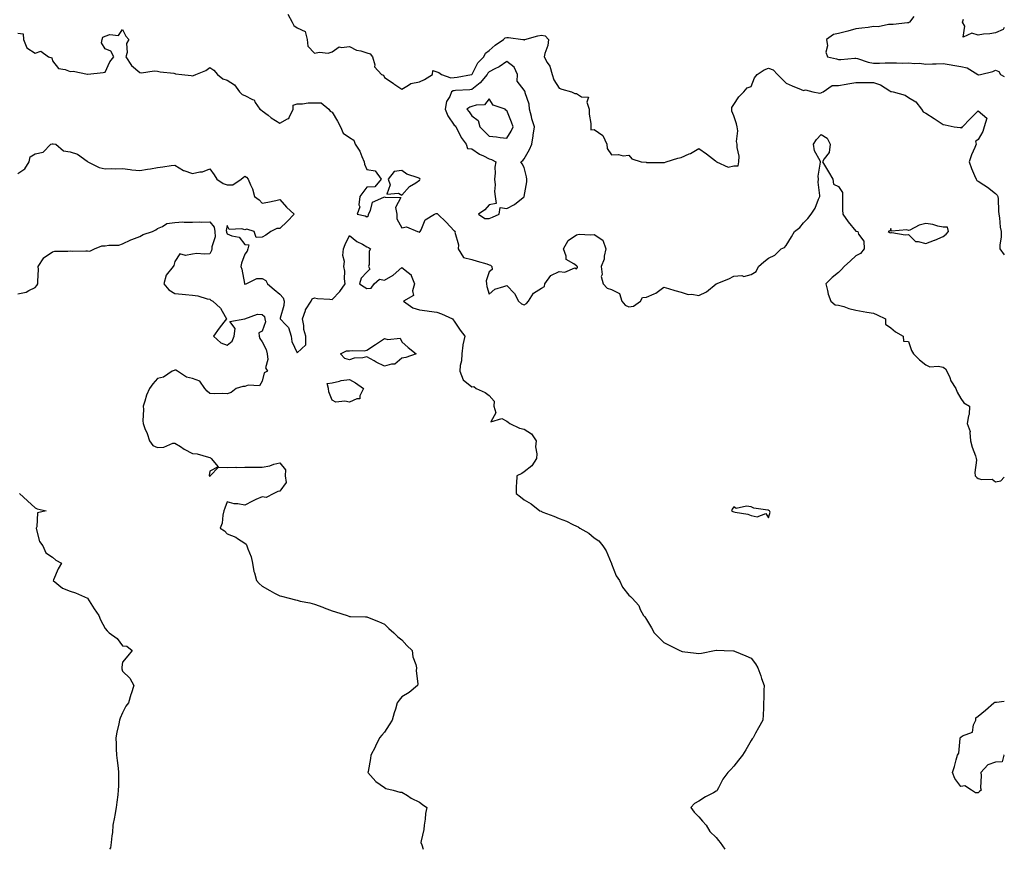
# Model space of a CAD drawing. Units: inches. Extents: x 866878 to 868163, y 7345418 to 7348058.
# Drawn here: x 867599 to 868163, y 7345418 to 7345893 of the extents above; entities that cross this region are included whole.
import ezdxf

# ---------------------------------------------------------------- set-up
doc = ezdxf.new("R2010")
doc.units = ezdxf.units.IN
doc.header["$MEASUREMENT"] = 0
doc.layers.add('Contour_86557345', color=7, linetype='Continuous', true_color=0xea91ca)

msp = doc.modelspace()

# ---------------------------------------------------------------- linework, layer by layer
at = {"layer": 'Contour_86557345'}
for points in [[(867752.64, 7345896.51, 3376), (867755.17, 7345891.92, 3376), (867756.09, 7345889.96, 3376), (867758.05, 7345888.58, 3376), (867762.7, 7345886.57, 3376), (867763.71, 7345881.92, 3376), (867764.22, 7345878.1, 3376), (867768.05, 7345874.14, 3376), (867770.76, 7345874.63, 3376), (867775.91, 7345874.06, 3376), (867778.05, 7345874.87, 3376), (867782.17, 7345877.8, 3376), (867783.42, 7345877.3, 3376), (867788.05, 7345877.99, 3376), (867792, 7345875.87, 3376), (867794.54, 7345875.43, 3376), (867798.05, 7345874.27, 3376), (867799.81, 7345873.68, 3376), (867801.23, 7345871.92, 3376), (867802.52, 7345867.45, 3376), (867802.44, 7345866.31, 3376), (867806.31, 7345861.92, 3376), (867807.55, 7345861.42, 3376), (867808.05, 7345860.19, 3376), (867812.96, 7345856.83, 3376), (867813.47, 7345856.5, 3376), (867818.05, 7345853.5, 3376), (867821.81, 7345855.67, 3376), (867823.2, 7345856.77, 3376), (867828.05, 7345857.71, 3376), (867830.96, 7345859.01, 3376), (867835.51, 7345861.92, 3376), (867835.78, 7345864.19, 3376), (867838.05, 7345863.32, 3376), (867839.11, 7345862.98, 3376), (867840.8, 7345861.92, 3376), (867846.15, 7345860.03, 3376), (867848.05, 7345860.19, 3376), (867849.61, 7345860.36, 3376), (867857.97, 7345861.84, 3376), (867858.05, 7345861.85, 3376), (867858.09, 7345861.88, 3376), (867858.12, 7345861.92, 3376), (867858.24, 7345862.11, 3376), (867861.5, 7345868.47, 3376), (867865, 7345871.92, 3376), (867865.96, 7345874.01, 3376), (867868.05, 7345875.56, 3376), (867871.37, 7345878.6, 3376), (867876.25, 7345881.92, 3376), (867877.18, 7345882.79, 3376), (867878.05, 7345883.1, 3376), (867879.12, 7345882.99, 3376), (867887.24, 7345881.92, 3376), (867887.96, 7345881.83, 3376), (867888.05, 7345881.8, 3376), (867888.21, 7345881.75, 3376), (867888.39, 7345881.92, 3376), (867895.88, 7345884.09, 3376), (867898.05, 7345884.45, 3376), (867900.17, 7345884.04, 3376), (867902.01, 7345881.92, 3376), (867901.55, 7345878.42, 3376), (867899.95, 7345873.82, 3376), (867899.58, 7345871.92, 3376), (867901.26, 7345868.71, 3376), (867902.69, 7345866.55, 3376), (867904.01, 7345861.92, 3376), (867904.99, 7345858.86, 3376), (867908.05, 7345854.07, 3376), (867909.67, 7345853.54, 3376), (867915.17, 7345851.92, 3376), (867917.06, 7345850.93, 3376), (867918.05, 7345850.91, 3376), (867920.84, 7345849.13, 3376), (867924.96, 7345848.83, 3376), (867923.99, 7345845.98, 3376), (867925.27, 7345841.92, 3376), (867925.29, 7345839.16, 3376), (867926.18, 7345833.79, 3376), (867926.21, 7345831.92, 3376), (867926.29, 7345830.16, 3376), (867928.05, 7345830.37, 3376), (867933.01, 7345826.88, 3376), (867935.45, 7345821.92, 3376), (867935.55, 7345819.42, 3376), (867938.05, 7345815.75, 3376), (867942.12, 7345815.99, 3376), (867944.74, 7345815.23, 3376), (867948.05, 7345815.68, 3376), (867949.62, 7345813.49, 3376), (867955.08, 7345811.92, 3376), (867957.85, 7345811.71, 3376), (867958.05, 7345811.39, 3376), (867958.61, 7345811.36, 3376), (867967.65, 7345811.52, 3376), (867968.05, 7345811.5, 3376), (867968.43, 7345811.53, 3376), (867969.35, 7345811.92, 3376), (867975.96, 7345814.01, 3376), (867978.05, 7345814.36, 3376), (867982.51, 7345816.38, 3376), (867983.29, 7345816.68, 3376), (867988.05, 7345819.49, 3376), (867992.52, 7345816.39, 3376), (867997.57, 7345812.4, 3376), (867998.05, 7345812.03, 3376), (867998.18, 7345812.05, 3376), (867998.28, 7345811.92, 3376), (868004.94, 7345808.81, 3376), (868008.05, 7345809.45, 3376), (868010.52, 7345809.45, 3376), (868011.02, 7345811.92, 3376), (868011.11, 7345814.99, 3376), (868009.94, 7345820.03, 3376), (868010.03, 7345821.92, 3376), (868009.7, 7345823.57, 3376), (868010.34, 7345829.63, 3376), (868010.06, 7345831.92, 3376), (868009.71, 7345833.58, 3376), (868008.05, 7345838.24, 3376), (868006.97, 7345840.84, 3376), (868006.9, 7345841.92, 3376), (868007.01, 7345842.96, 3376), (868008.05, 7345844.68, 3376), (868010.89, 7345849.08, 3376), (868013.9, 7345851.92, 3376), (868015.76, 7345854.21, 3376), (868018.05, 7345855.01, 3376), (868019.95, 7345860.02, 3376), (868021.52, 7345861.92, 3376), (868025.53, 7345864.44, 3376), (868028.05, 7345865.45, 3376), (868030.65, 7345864.52, 3376), (868033.19, 7345861.92, 3376), (868035.54, 7345859.41, 3376), (868038.05, 7345856.86, 3376), (868041.54, 7345855.41, 3376), (868046.63, 7345853.34, 3376), (868048.05, 7345852.76, 3376), (868049.17, 7345853.04, 3376), (868053.29, 7345851.92, 3376), (868057.36, 7345851.23, 3376), (868058.05, 7345851.36, 3376), (868058.4, 7345851.57, 3376), (868059.32, 7345851.92, 3376), (868064.37, 7345855.6, 3376), (868068.05, 7345855.47, 3376), (868072.44, 7345856.31, 3376), (868073.37, 7345856.6, 3376), (868078.05, 7345857.27, 3376), (868082.64, 7345857.33, 3376), (868083.45, 7345857.32, 3376), (868088.05, 7345857.37, 3376), (868092.1, 7345855.97, 3376), (868097.48, 7345852.49, 3376), (868098.05, 7345852.18, 3376), (868098.31, 7345852.18, 3376), (868099.44, 7345851.92, 3376), (868106.19, 7345850.06, 3376), (868108.05, 7345848.67, 3376), (868112.3, 7345846.17, 3376), (868115.64, 7345841.92, 3376), (868116.6, 7345840.47, 3376), (868118.05, 7345839.75, 3376), (868122.88, 7345836.74, 3376), (868124.07, 7345835.9, 3376), (868128.05, 7345833.15, 3376), (868129.19, 7345833.06, 3376), (868134.27, 7345831.92, 3376), (868137.72, 7345831.59, 3376), (868138.05, 7345831.57, 3376), (868138.6, 7345831.37, 3376), (868139.04, 7345831.92, 3376), (868143.53, 7345836.44, 3376), (868148.05, 7345841.08, 3376), (868153.03, 7345836.9, 3376), (868151.48, 7345831.92, 3376), (868150.69, 7345829.28, 3376), (868148.05, 7345824.68, 3376), (868146.55, 7345823.42, 3376), (868146.93, 7345821.92, 3376), (868146.17, 7345820.05, 3376), (868144.14, 7345815.83, 3376), (868142.93, 7345811.92, 3376), (868144.17, 7345808.04, 3376), (868145.99, 7345803.98, 3376), (868146.79, 7345801.92, 3376), (868147.31, 7345801.18, 3376), (868148.05, 7345800.83, 3376), (868151.24, 7345798.73, 3376), (868153.46, 7345797.34, 3376), (868158.05, 7345793.72, 3376), (868158.88, 7345792.75, 3376), (868159.24, 7345791.92, 3376), (868159.39, 7345790.58, 3376), (868159.66, 7345783.53, 3376), (868159.87, 7345781.92, 3376), (868160.3, 7345779.67, 3376), (868160.61, 7345774.48, 3376), (868161.28, 7345771.92, 3376), (868161.25, 7345768.72, 3376), (868160.44, 7345764.31, 3376), (868160.4, 7345761.92, 3376), (868163, 7345758.58, 3376)], [(868111.2, 7345895.07, 3375), (868108.75, 7345891.92, 3375), (868108.31, 7345891.66, 3375), (868108.05, 7345891.54, 3375), (868107.64, 7345891.51, 3375), (868099.45, 7345890.52, 3375), (868098.05, 7345890.45, 3375), (868096.63, 7345890.5, 3375), (868090.74, 7345889.23, 3375), (868088.05, 7345889.3, 3375), (868085.01, 7345888.87, 3375), (868081.5, 7345888.47, 3375), (868078.05, 7345887.97, 3375), (868073.31, 7345886.66, 3375), (868072.63, 7345886.5, 3375), (868068.05, 7345885.3, 3375), (868065.19, 7345884.78, 3375), (868061.24, 7345881.92, 3375), (868061.72, 7345878.25, 3375), (868060.83, 7345874.7, 3375), (868061.78, 7345871.92, 3375), (868066.89, 7345870.76, 3375), (868068.05, 7345870.44, 3375), (868069.45, 7345870.51, 3375), (868077.32, 7345871.19, 3375), (868078.05, 7345871.23, 3375), (868078.93, 7345871.04, 3375), (868085.02, 7345868.89, 3375), (868088.05, 7345868.42, 3375), (868091.62, 7345868.35, 3375), (868094.74, 7345868.61, 3375), (868098.05, 7345868.53, 3375), (868101.33, 7345868.63, 3375), (868104.56, 7345868.43, 3375), (868108.05, 7345868.52, 3375), (868111.85, 7345868.12, 3375), (868114.39, 7345868.26, 3375), (868118.05, 7345867.73, 3375), (868121.97, 7345868, 3375), (868124.06, 7345867.93, 3375), (868128.05, 7345868.16, 3375), (868132.59, 7345867.38, 3375), (868133.43, 7345867.3, 3375), (868138.05, 7345866.35, 3375), (868141.8, 7345865.67, 3375), (868147.76, 7345861.92, 3375), (868147.94, 7345861.81, 3375), (868148.05, 7345861.76, 3375), (868148.22, 7345861.75, 3375), (868149.45, 7345861.92, 3375), (868156.39, 7345863.58, 3375), (868158.05, 7345864.28, 3375), (868159.77, 7345863.64, 3375), (868160.85, 7345861.92, 3375), (868163, 7345860.8, 3375)], [(868163, 7345888.82, 3375), (868162.31, 7345887.66, 3375), (868158.05, 7345885.78, 3375), (868154.72, 7345885.25, 3375), (868151.02, 7345884.89, 3375), (868148.05, 7345884.47, 3375), (868144.4, 7345885.57, 3375), (868139.37, 7345883.24, 3375), (868140.35, 7345889.63, 3375), (868139.02, 7345891.92, 3375), (868139.7, 7345893.57, 3375)], [(867598.05, 7345885.47, 3377), (867601.23, 7345885.1, 3377), (867601.33, 7345881.92, 3377), (867603.3, 7345877.17, 3377), (867608.05, 7345874.16, 3377), (867611.32, 7345875.19, 3377), (867615.71, 7345871.92, 3377), (867617.49, 7345871.36, 3377), (867618.05, 7345869.7, 3377), (867621.46, 7345865.33, 3377), (867625.19, 7345864.78, 3377), (867628.05, 7345863.55, 3377), (867629.87, 7345863.74, 3377), (867637.93, 7345862.04, 3377), (867638.05, 7345862.07, 3377), (867638.23, 7345862.1, 3377), (867647.06, 7345862.91, 3377), (867648.05, 7345863.15, 3377), (867650.83, 7345869.14, 3377), (867653.1, 7345871.92, 3377), (867651.4, 7345875.26, 3377), (867648.05, 7345876.52, 3377), (867646.05, 7345879.92, 3377), (867646.35, 7345881.92, 3377), (867646.75, 7345883.22, 3377), (867648.05, 7345883.8, 3377), (867650.84, 7345884.71, 3377), (867655.74, 7345884.23, 3377), (867658.05, 7345887.61, 3377), (867659.98, 7345883.85, 3377), (867661.75, 7345881.92, 3377), (867660.36, 7345879.61, 3377), (867660.62, 7345874.49, 3377), (867659.97, 7345871.92, 3377), (867663.16, 7345867.03, 3377), (867668.05, 7345862.93, 3377), (867668.97, 7345862.84, 3377), (867676.09, 7345863.87, 3377), (867678.05, 7345863.76, 3377), (867679.52, 7345863.39, 3377), (867687.42, 7345862.55, 3377), (867688.05, 7345862.42, 3377), (867688.43, 7345862.31, 3377), (867691.94, 7345861.92, 3377), (867697.36, 7345861.23, 3377), (867698.05, 7345861.17, 3377), (867698.68, 7345861.3, 3377), (867699.95, 7345861.92, 3377), (867705.83, 7345864.14, 3377), (867708.05, 7345865.88, 3377), (867710.4, 7345864.27, 3377), (867712.41, 7345861.92, 3377), (867715.55, 7345859.42, 3377), (867718.05, 7345858.62, 3377), (867722.16, 7345856.03, 3377), (867725.02, 7345851.92, 3377), (867726.59, 7345850.46, 3377), (867728.05, 7345849.86, 3377), (867732.43, 7345847.55, 3377), (867733.43, 7345847.3, 3377), (867734.05, 7345845.91, 3377), (867736.77, 7345841.92, 3377), (867737.58, 7345841.45, 3377), (867738.05, 7345841.13, 3377), (867741.45, 7345838.52, 3377), (867743.24, 7345837.11, 3377), (867748.05, 7345833.95, 3377), (867752.62, 7345836.49, 3377), (867753.36, 7345836.61, 3377), (867753.43, 7345837.3, 3377), (867755.79, 7345841.92, 3377), (867755.76, 7345844.21, 3377), (867758.05, 7345845.01, 3377), (867761.11, 7345844.98, 3377), (867764.41, 7345845.56, 3377), (867768.05, 7345845.54, 3377), (867771.75, 7345845.62, 3377), (867776.14, 7345841.92, 3377), (867777, 7345840.87, 3377), (867778.05, 7345840.28, 3377), (867781.19, 7345835.06, 3377), (867782.81, 7345831.92, 3377), (867784.38, 7345828.25, 3377), (867788.05, 7345825.85, 3377), (867790.46, 7345824.33, 3377), (867791.36, 7345821.92, 3377), (867793.99, 7345817.86, 3377), (867795.1, 7345814.87, 3377), (867796.46, 7345811.92, 3377), (867796.67, 7345810.54, 3377), (867798.05, 7345807.45, 3377), (867802.71, 7345806.58, 3377), (867806.17, 7345801.92, 3377), (867802.51, 7345797.46, 3377), (867798.05, 7345797.36, 3377), (867795.73, 7345794.24, 3377), (867793.86, 7345791.92, 3377), (867793.41, 7345787.28, 3377), (867793.9, 7345786.07, 3377), (867792.51, 7345781.92, 3377), (867797.03, 7345780.9, 3377), (867798.05, 7345780.32, 3377), (867798.91, 7345781.06, 3377), (867798.97, 7345781.92, 3377), (867800.03, 7345783.9, 3377), (867801.21, 7345788.77, 3377), (867807.72, 7345791.59, 3377), (867808.05, 7345791.81, 3377), (867808.41, 7345791.56, 3377), (867817.45, 7345791.32, 3377), (867814.35, 7345785.62, 3377), (867815.18, 7345781.92, 3377), (867815.22, 7345779.09, 3377), (867818.05, 7345774.05, 3377), (867820.67, 7345774.54, 3377), (867827.06, 7345771.92, 3377), (867827.79, 7345771.66, 3377), (867828.05, 7345771.31, 3377), (867828.29, 7345771.69, 3377), (867828.48, 7345771.92, 3377), (867829.1, 7345772.96, 3377), (867831.39, 7345778.59, 3377), (867836.64, 7345781.92, 3377), (867837.72, 7345782.25, 3377), (867838.05, 7345782.25, 3377), (867838.27, 7345782.14, 3377), (867838.66, 7345781.92, 3377), (867843.37, 7345777.24, 3377), (867848.05, 7345772.31, 3377), (867848.38, 7345772.26, 3377), (867848.52, 7345771.92, 3377), (867848.44, 7345771.53, 3377), (867850.5, 7345764.37, 3377), (867850.28, 7345761.92, 3377), (867853.25, 7345757.12, 3377), (867858.05, 7345755.92, 3377), (867861.11, 7345754.98, 3377), (867866.62, 7345753.35, 3377), (867868.05, 7345752.91, 3377), (867868.82, 7345752.69, 3377), (867869.53, 7345751.92, 3377), (867869.79, 7345750.18, 3377), (867868.05, 7345748.74, 3377), (867866.25, 7345743.73, 3377), (867866.57, 7345741.92, 3377), (867866.62, 7345740.48, 3377), (867868.05, 7345735.98, 3377), (867871.17, 7345738.8, 3377), (867876.48, 7345740.35, 3377), (867878.05, 7345741.08, 3377), (867882.59, 7345736.46, 3377), (867884.85, 7345731.92, 3377), (867886.57, 7345730.44, 3377), (867888.05, 7345729.83, 3377), (867889.37, 7345730.6, 3377), (867890.51, 7345731.92, 3377), (867893.32, 7345736.65, 3377), (867898.05, 7345739.52, 3377), (867899.61, 7345740.36, 3377), (867899.91, 7345741.92, 3377), (867903.28, 7345746.7, 3377), (867908.05, 7345749.1, 3377), (867911.32, 7345748.65, 3377), (867917.15, 7345751.02, 3377), (867918.05, 7345750.45, 3377), (867918.68, 7345751.29, 3377), (867918.65, 7345751.92, 3377), (867918.27, 7345752.14, 3377), (867918.05, 7345752.26, 3377), (867916.48, 7345753.49, 3377), (867912.04, 7345755.91, 3377), (867912.14, 7345757.83, 3377), (867910.62, 7345761.92, 3377), (867913.26, 7345766.71, 3377), (867918.05, 7345770.09, 3377), (867919.58, 7345770.39, 3377), (867926.05, 7345769.92, 3377), (867928.05, 7345770.17, 3377), (867933.01, 7345766.88, 3377), (867934.83, 7345761.92, 3377), (867933.89, 7345757.76, 3377), (867933.87, 7345756.1, 3377), (867932.21, 7345751.92, 3377), (867932.63, 7345747.34, 3377), (867932.24, 7345746.11, 3377), (867933.27, 7345741.92, 3377), (867935.65, 7345739.51, 3377), (867938.05, 7345738.71, 3377), (867942.58, 7345736.45, 3377), (867943.94, 7345731.92, 3377), (867945.91, 7345729.78, 3377), (867948.05, 7345728.81, 3377), (867950.75, 7345729.22, 3377), (867954.7, 7345731.92, 3377), (867955.79, 7345734.18, 3377), (867958.05, 7345734.31, 3377), (867962.42, 7345736.29, 3377), (867963.37, 7345736.6, 3377), (867968.05, 7345739.94, 3377), (867970.75, 7345739.22, 3377), (867974.29, 7345738.16, 3377), (867978.05, 7345737.23, 3377), (867981.87, 7345735.74, 3377), (867983.97, 7345736, 3377), (867988.05, 7345735.27, 3377), (867992.54, 7345737.43, 3377), (867998.02, 7345741.89, 3377), (867998.05, 7345741.91, 3377), (867998.06, 7345741.91, 3377), (867998.08, 7345741.92, 3377), (868005.19, 7345744.78, 3377), (868008.05, 7345746.27, 3377), (868012.75, 7345746.63, 3377), (868013.85, 7345746.12, 3377), (868018.05, 7345747.31, 3377), (868020.92, 7345749.05, 3377), (868022.16, 7345751.92, 3377), (868025.38, 7345754.59, 3377), (868028.05, 7345756.73, 3377), (868031.57, 7345758.4, 3377), (868035.19, 7345761.92, 3377), (868037.13, 7345762.84, 3377), (868038.05, 7345763.99, 3377), (868041.15, 7345768.82, 3377), (868042.84, 7345771.92, 3377), (868045.84, 7345774.13, 3377), (868048.05, 7345776.91, 3377), (868050.54, 7345779.43, 3377), (868052.44, 7345781.92, 3377), (868054.62, 7345785.35, 3377), (868056.6, 7345790.47, 3377), (868057.28, 7345791.92, 3377), (868057.38, 7345792.59, 3377), (868056.4, 7345800.27, 3377), (868056.55, 7345801.92, 3377), (868056.41, 7345803.56, 3377), (868057.76, 7345811.63, 3377), (868057.72, 7345811.92, 3377), (868057.54, 7345812.42, 3377), (868054.31, 7345818.18, 3377), (868053.65, 7345821.92, 3377), (868055.36, 7345824.61, 3377), (868058.05, 7345827.4, 3377), (868061.48, 7345825.35, 3377), (868063.33, 7345821.92, 3377), (868062.71, 7345817.26, 3377), (868059.76, 7345813.63, 3377), (868058.86, 7345811.92, 3377), (868060.02, 7345809.95, 3377), (868062.25, 7345806.12, 3377), (868064.85, 7345801.92, 3377), (868065.24, 7345799.11, 3377), (868068.05, 7345797.63, 3377), (868070.32, 7345794.19, 3377), (868070.3, 7345791.92, 3377), (868070.35, 7345789.63, 3377), (868070.39, 7345784.26, 3377), (868070.44, 7345781.92, 3377), (868073.61, 7345777.48, 3377), (868078.05, 7345772.12, 3377), (868078.21, 7345772.08, 3377), (868079.12, 7345771.92, 3377), (868079.56, 7345770.41, 3377), (868082.48, 7345766.35, 3377), (868082.79, 7345761.92, 3377), (868080.59, 7345759.39, 3377), (868078.05, 7345758.04, 3377), (868074.86, 7345755.11, 3377), (868071.34, 7345751.92, 3377), (868069.78, 7345750.19, 3377), (868068.05, 7345748.48, 3377), (868064.36, 7345745.61, 3377), (868060.76, 7345741.92, 3377), (868061.79, 7345738.18, 3377), (868062.06, 7345735.93, 3377), (868063.75, 7345731.92, 3377), (868066.11, 7345729.98, 3377), (868068.05, 7345729.81, 3377), (868071.07, 7345728.9, 3377), (868074, 7345727.87, 3377), (868078.05, 7345726.8, 3377), (868082.24, 7345726.1, 3377), (868084.26, 7345725.71, 3377), (868088.05, 7345725.05, 3377), (868090.25, 7345724.12, 3377), (868094.95, 7345721.92, 3377), (868095.02, 7345718.89, 3377), (868098.05, 7345716.75, 3377), (868100.64, 7345714.51, 3377), (868105.14, 7345711.92, 3377), (868105.21, 7345709.08, 3377), (868108.05, 7345708.91, 3377), (868109.93, 7345703.8, 3377), (868111.01, 7345701.92, 3377), (868114.45, 7345698.32, 3377), (868118.05, 7345695.49, 3377), (868120.44, 7345694.31, 3377), (868125.17, 7345694.81, 3377), (868128.05, 7345694.2, 3377), (868129.31, 7345693.18, 3377), (868130.06, 7345691.92, 3377), (868131.73, 7345688.23, 3377), (868132.43, 7345686.3, 3377), (868135.23, 7345681.92, 3377), (868136.07, 7345679.94, 3377), (868138.05, 7345676.27, 3377), (868139.87, 7345673.74, 3377), (868143.13, 7345671.92, 3377), (868142.81, 7345667.16, 3377), (868142.42, 7345666.3, 3377), (868141.81, 7345661.92, 3377), (868143.45, 7345657.32, 3377), (868143.21, 7345656.76, 3377), (868143.66, 7345651.92, 3377), (868144.51, 7345648.38, 3377), (868146.47, 7345643.5, 3377), (868146.96, 7345641.92, 3377), (868147.08, 7345640.95, 3377), (868146.09, 7345633.88, 3377), (868146.24, 7345631.92, 3377), (868147.18, 7345631.05, 3377), (868148.05, 7345630.48, 3377), (868150.09, 7345629.88, 3377), (868156.14, 7345630.01, 3377), (868158.05, 7345628.48, 3377), (868160.98, 7345629, 3377), (868163, 7345631.11, 3377)], [(867598.05, 7345805.07, 3378), (867602.2, 7345807.77, 3378), (867604.53, 7345811.92, 3378), (867605.21, 7345814.76, 3378), (867608.05, 7345816.37, 3378), (867612.69, 7345817.28, 3378), (867617.08, 7345821.92, 3378), (867617.79, 7345822.18, 3378), (867618.05, 7345822.2, 3378), (867618.29, 7345822.16, 3378), (867619.82, 7345821.92, 3378), (867624.29, 7345818.17, 3378), (867628.05, 7345817.6, 3378), (867632.3, 7345816.17, 3378), (867637.8, 7345812.17, 3378), (867638.05, 7345812.02, 3378), (867638.08, 7345811.94, 3378), (867638.12, 7345811.92, 3378), (867644.69, 7345808.57, 3378), (867648.05, 7345807.77, 3378), (867651.87, 7345808.1, 3378), (867653.92, 7345807.79, 3378), (867658.05, 7345808.01, 3378), (867662.45, 7345807.52, 3378), (867663.47, 7345807.34, 3378), (867668.05, 7345806.9, 3378), (867672.33, 7345807.64, 3378), (867673.99, 7345807.86, 3378), (867678.05, 7345808.51, 3378), (867681.07, 7345808.9, 3378), (867685.83, 7345809.7, 3378), (867688.05, 7345810.01, 3378), (867693.04, 7345806.91, 3378), (867693.07, 7345806.9, 3378), (867698.05, 7345805.17, 3378), (867702.25, 7345806.12, 3378), (867703.86, 7345806.11, 3378), (867708.05, 7345807.89, 3378), (867710.45, 7345804.32, 3378), (867712.05, 7345801.92, 3378), (867715.6, 7345799.47, 3378), (867718.05, 7345798.58, 3378), (867721.24, 7345798.73, 3378), (867726.04, 7345801.92, 3378), (867727.05, 7345802.92, 3378), (867728.05, 7345803.68, 3378), (867729.09, 7345802.96, 3378), (867730.02, 7345801.92, 3378), (867731.31, 7345798.66, 3378), (867732.46, 7345796.33, 3378), (867733.7, 7345791.92, 3378), (867736.21, 7345790.08, 3378), (867738.05, 7345788.11, 3378), (867741.22, 7345788.75, 3378), (867745.88, 7345789.75, 3378), (867748.05, 7345790.2, 3378), (867752.02, 7345785.89, 3378), (867756.4, 7345781.92, 3378), (867752.38, 7345777.59, 3378), (867748.05, 7345773.72, 3378), (867746.38, 7345773.59, 3378), (867742.94, 7345771.92, 3378), (867740.09, 7345769.88, 3378), (867738.05, 7345768.69, 3378), (867734.66, 7345768.53, 3378), (867733.53, 7345771.92, 3378), (867729.3, 7345773.17, 3378), (867728.05, 7345772.91, 3378), (867726.47, 7345773.5, 3378), (867719.12, 7345772.99, 3378), (867718.05, 7345775.38, 3378), (867717.48, 7345772.49, 3378), (867717.6, 7345771.92, 3378), (867717.62, 7345771.49, 3378), (867718.05, 7345770.5, 3378), (867720.57, 7345769.4, 3378), (867724.89, 7345768.76, 3378), (867728.05, 7345764.51, 3378), (867730.41, 7345764.28, 3378), (867729.73, 7345761.92, 3378), (867729.36, 7345760.61, 3378), (867728.05, 7345758.93, 3378), (867726.25, 7345753.72, 3378), (867725.72, 7345751.92, 3378), (867726.41, 7345750.28, 3378), (867727.87, 7345742.1, 3378), (867727.93, 7345741.92, 3378), (867727.99, 7345741.86, 3378), (867728.05, 7345741.82, 3378), (867728.16, 7345741.81, 3378), (867728.79, 7345741.92, 3378), (867734.92, 7345745.05, 3378), (867738.05, 7345745, 3378), (867740.04, 7345743.91, 3378), (867741.16, 7345741.92, 3378), (867744.89, 7345738.76, 3378), (867748.05, 7345735.94, 3378), (867750.14, 7345734.01, 3378), (867750.63, 7345731.92, 3378), (867750.52, 7345729.45, 3378), (867748.31, 7345722.18, 3378), (867748.29, 7345721.92, 3378), (867751.57, 7345718.4, 3378), (867753.02, 7345716.9, 3378), (867754.54, 7345711.92, 3378), (867755.05, 7345708.92, 3378), (867758.05, 7345702.34, 3378), (867763, 7345706.97, 3378), (867762.94, 7345711.92, 3378), (867761.95, 7345715.83, 3378), (867761.87, 7345718.1, 3378), (867761.19, 7345721.92, 3378), (867762.79, 7345726.67, 3378), (867762.85, 7345727.13, 3378), (867766.14, 7345731.92, 3378), (867766.67, 7345733.3, 3378), (867768.05, 7345733.91, 3378), (867769.72, 7345733.59, 3378), (867776.74, 7345733.23, 3378), (867778.05, 7345733.03, 3378), (867782.48, 7345737.49, 3378), (867785.61, 7345741.92, 3378), (867785.16, 7345744.81, 3378), (867785.4, 7345749.27, 3378), (867784.7, 7345751.92, 3378), (867785.25, 7345754.72, 3378), (867784.25, 7345758.12, 3378), (867784.56, 7345761.92, 3378), (867785.58, 7345764.39, 3378), (867788.05, 7345769.55, 3378), (867792.26, 7345766.13, 3378), (867795.4, 7345764.57, 3378), (867798.05, 7345763.06, 3378), (867798.93, 7345762.8, 3378), (867800.05, 7345761.92, 3378), (867799.37, 7345760.61, 3378), (867799.21, 7345753.08, 3378), (867798.9, 7345751.92, 3378), (867799.6, 7345750.37, 3378), (867798.05, 7345748.58, 3378), (867794.72, 7345745.25, 3378), (867793.84, 7345741.92, 3378), (867796.36, 7345740.23, 3378), (867798.05, 7345739.34, 3378), (867800.48, 7345739.49, 3378), (867802.25, 7345741.92, 3378), (867805.29, 7345744.68, 3378), (867808.05, 7345743.96, 3378), (867813.04, 7345746.91, 3378), (867813.05, 7345746.92, 3378), (867818.05, 7345751.35, 3378), (867821.62, 7345748.35, 3378), (867823.29, 7345747.16, 3378), (867823.35, 7345746.62, 3378), (867825.33, 7345741.92, 3378), (867824.15, 7345738.02, 3378), (867824.62, 7345735.35, 3378), (867818.99, 7345731.92, 3378), (867824.34, 7345728.21, 3378), (867828.05, 7345727.14, 3378), (867832.51, 7345726.38, 3378), (867833.63, 7345726.34, 3378), (867838.05, 7345725.75, 3378), (867840.8, 7345724.67, 3378), (867847.09, 7345721.92, 3378), (867847.44, 7345721.31, 3378), (867848.05, 7345720.46, 3378), (867851.47, 7345715.34, 3378), (867854.04, 7345711.92, 3378), (867852.98, 7345706.99, 3378), (867852.99, 7345706.86, 3378), (867852.3, 7345701.92, 3378), (867852.2, 7345697.77, 3378), (867851.32, 7345695.19, 3378), (867851.17, 7345691.92, 3378), (867853.05, 7345686.92, 3378), (867858.05, 7345682.94, 3378), (867859.2, 7345683.07, 3378), (867860.61, 7345681.92, 3378), (867865.73, 7345679.6, 3378), (867868.05, 7345677.91, 3378), (867870.93, 7345674.81, 3378), (867870.69, 7345671.92, 3378), (867871.85, 7345668.12, 3378), (867869.05, 7345662.92, 3378), (867875.19, 7345664.79, 3378), (867878.05, 7345663.24, 3378), (867878.9, 7345662.77, 3378), (867879.91, 7345661.92, 3378), (867885.37, 7345659.24, 3378), (867888.05, 7345658.75, 3378), (867892.18, 7345656.05, 3378), (867894.83, 7345651.92, 3378), (867894.61, 7345648.48, 3378), (867895.38, 7345644.6, 3378), (867895.06, 7345641.92, 3378), (867892.38, 7345637.59, 3378), (867888.05, 7345634.28, 3378), (867886.65, 7345633.32, 3378), (867883.85, 7345631.92, 3378), (867883.74, 7345627.61, 3378), (867883.52, 7345626.45, 3378), (867883.44, 7345621.92, 3378), (867885.98, 7345619.85, 3378), (867888.05, 7345618.15, 3378), (867892.01, 7345615.88, 3378), (867897.1, 7345611.92, 3378), (867897.77, 7345611.64, 3378), (867898.05, 7345611.51, 3378), (867898.74, 7345611.23, 3378), (867904.99, 7345608.86, 3378), (867908.05, 7345607.44, 3378), (867912.2, 7345606.07, 3378), (867915.86, 7345604.1, 3378), (867918.05, 7345603.13, 3378), (867918.91, 7345602.78, 3378), (867919.87, 7345601.92, 3378), (867925.16, 7345599.03, 3378), (867928.05, 7345596.52, 3378), (867930.88, 7345594.76, 3378), (867933.06, 7345591.92, 3378), (867935.07, 7345588.94, 3378), (867937.91, 7345582.07, 3378), (867937.98, 7345581.92, 3378), (867937.99, 7345581.86, 3378), (867938.05, 7345581.53, 3378), (867940.76, 7345574.63, 3378), (867942.61, 7345571.92, 3378), (867944.37, 7345568.24, 3378), (867948.05, 7345563.56, 3378), (867948.91, 7345562.78, 3378), (867949.85, 7345561.92, 3378), (867953.71, 7345557.58, 3378), (867954.56, 7345555.41, 3378), (867956.35, 7345551.92, 3378), (867957.22, 7345551.09, 3378), (867958.05, 7345549.72, 3378), (867960.97, 7345544.84, 3378), (867962.45, 7345541.92, 3378), (867965.32, 7345539.19, 3378), (867968.05, 7345536.55, 3378), (867971.1, 7345534.97, 3378), (867977.11, 7345531.92, 3378), (867977.77, 7345531.64, 3378), (867978.05, 7345531.5, 3378), (867978.56, 7345531.41, 3378), (867986.54, 7345530.41, 3378), (867988.05, 7345530.09, 3378), (867989.59, 7345530.38, 3378), (867997.1, 7345531.92, 3378), (867997.91, 7345532.06, 3378), (867998.05, 7345532.07, 3378), (867998.19, 7345532.06, 3378), (868002.67, 7345531.92, 3378), (868007.83, 7345531.71, 3378), (868008.05, 7345531.7, 3378), (868008.43, 7345531.54, 3378), (868015.03, 7345528.9, 3378), (868018.05, 7345527.48, 3378), (868020.46, 7345524.33, 3378), (868021.84, 7345521.92, 3378), (868023.51, 7345517.38, 3378), (868024.04, 7345515.93, 3378), (868025.52, 7345511.92, 3378), (868025.37, 7345509.23, 3378), (868025.33, 7345504.64, 3378), (868025.16, 7345501.92, 3378), (868025.01, 7345498.88, 3378), (868025, 7345494.97, 3378), (868024.81, 7345491.92, 3378), (868022.32, 7345487.64, 3378), (868020.61, 7345484.48, 3378), (868019.19, 7345481.92, 3378), (868018.69, 7345481.28, 3378), (868018.05, 7345480.37, 3378), (868014.9, 7345475.07, 3378), (868013.13, 7345471.92, 3378), (868010.84, 7345469.13, 3378), (868008.05, 7345465.59, 3378), (868006.31, 7345463.66, 3378), (868004.75, 7345461.92, 3378), (868001.8, 7345458.17, 3378), (867999.42, 7345453.29, 3378), (867998.65, 7345451.92, 3378), (867998.47, 7345451.5, 3378), (867998.05, 7345451.24, 3378), (867996.55, 7345450.43, 3378), (867991.86, 7345448.11, 3378), (867988.05, 7345445.51, 3378), (867985.65, 7345444.32, 3378), (867983.57, 7345441.92, 3378), (867985.37, 7345439.24, 3378), (867988.05, 7345436.57, 3378), (867990.21, 7345434.08, 3378), (867992.29, 7345431.92, 3378), (867994.32, 7345428.18, 3378), (867998.05, 7345424.76, 3378), (867999.24, 7345423.11, 3378), (868000.28, 7345421.92, 3378), (868002.96, 7345418, 3378)], [(867598.05, 7345736.25, 3379), (867602.8, 7345737.17, 3379), (867604.34, 7345738.21, 3379), (867608.05, 7345739.89, 3379), (867608.97, 7345741, 3379), (867609.58, 7345741.92, 3379), (867609.53, 7345743.4, 3379), (867609.88, 7345750.09, 3379), (867609.82, 7345751.92, 3379), (867613.01, 7345756.88, 3379), (867613.03, 7345756.93, 3379), (867613.1, 7345756.97, 3379), (867618.05, 7345760.35, 3379), (867619.32, 7345760.65, 3379), (867626.69, 7345760.56, 3379), (867628.05, 7345760.77, 3379), (867629.28, 7345760.68, 3379), (867637.05, 7345760.92, 3379), (867638.05, 7345760.84, 3379), (867639.25, 7345760.71, 3379), (867642.1, 7345761.92, 3379), (867646.26, 7345763.71, 3379), (867648.05, 7345763.65, 3379), (867650.26, 7345764.13, 3379), (867655.98, 7345764, 3379), (867658.05, 7345764.84, 3379), (867662.84, 7345767.13, 3379), (867663.44, 7345767.31, 3379), (867668.05, 7345769.04, 3379), (867669.86, 7345770.11, 3379), (867675.29, 7345771.92, 3379), (867677.14, 7345772.83, 3379), (867678.05, 7345773.63, 3379), (867680.86, 7345774.73, 3379), (867683.49, 7345776.48, 3379), (867688.05, 7345777.17, 3379), (867692.6, 7345777.37, 3379), (867693.31, 7345777.18, 3379), (867698.05, 7345777.29, 3379), (867702.42, 7345777.55, 3379), (867703.37, 7345777.24, 3379), (867708.05, 7345777.37, 3379), (867710.49, 7345774.36, 3379), (867710.98, 7345771.92, 3379), (867711.1, 7345768.87, 3379), (867709.18, 7345763.05, 3379), (867709.28, 7345761.92, 3379), (867709, 7345760.97, 3379), (867708.05, 7345759.13, 3379), (867705.02, 7345758.89, 3379), (867700.65, 7345759.32, 3379), (867698.05, 7345759.02, 3379), (867694.21, 7345758.08, 3379), (867690.91, 7345759.06, 3379), (867688.05, 7345754.7, 3379), (867687.49, 7345752.49, 3379), (867687.14, 7345751.92, 3379), (867683.02, 7345746.95, 3379), (867683.03, 7345746.9, 3379), (867681.8, 7345741.92, 3379), (867684.55, 7345738.42, 3379), (867688.05, 7345736.38, 3379), (867692.21, 7345736.08, 3379), (867694.13, 7345735.85, 3379), (867698.05, 7345735.53, 3379), (867701.22, 7345735.09, 3379), (867706.62, 7345733.35, 3379), (867708.05, 7345733.08, 3379), (867708.7, 7345732.57, 3379), (867709.85, 7345731.92, 3379), (867714.09, 7345727.96, 3379), (867716.77, 7345723.19, 3379), (867717.6, 7345721.92, 3379), (867716.07, 7345719.94, 3379), (867713.42, 7345716.55, 3379), (867710.12, 7345711.92, 3379), (867714.27, 7345708.14, 3379), (867718.05, 7345706.73, 3379), (867720.86, 7345709.1, 3379), (867722, 7345711.92, 3379), (867722.51, 7345716.38, 3379), (867719.55, 7345720.42, 3379), (867728.05, 7345721.92, 3379), (867735.41, 7345724.56, 3379), (867738.05, 7345724.34, 3379), (867739.27, 7345723.14, 3379), (867739.59, 7345721.92, 3379), (867739.86, 7345720.1, 3379), (867738.05, 7345714.81, 3379), (867736.09, 7345713.88, 3379), (867736.3, 7345711.92, 3379), (867736.71, 7345710.58, 3379), (867738.05, 7345708.7, 3379), (867740.37, 7345704.24, 3379), (867740.79, 7345701.92, 3379), (867741.35, 7345698.61, 3379), (867739.89, 7345693.76, 3379), (867741.02, 7345691.92, 3379), (867739.08, 7345690.88, 3379), (867738.05, 7345686.12, 3379), (867736.53, 7345683.44, 3379), (867729.94, 7345683.81, 3379), (867728.05, 7345683.13, 3379), (867726.86, 7345683.11, 3379), (867723.19, 7345681.92, 3379), (867720.19, 7345679.78, 3379), (867718.05, 7345678.91, 3379), (867715.19, 7345679.06, 3379), (867710.97, 7345679, 3379), (867708.05, 7345679.15, 3379), (867706.55, 7345680.42, 3379), (867705.11, 7345681.92, 3379), (867702.26, 7345686.13, 3379), (867698.05, 7345687.77, 3379), (867694.63, 7345688.5, 3379), (867689.51, 7345691.92, 3379), (867688.64, 7345692.52, 3379), (867688.05, 7345692.46, 3379), (867687.61, 7345692.36, 3379), (867686.54, 7345691.92, 3379), (867681.47, 7345688.5, 3379), (867678.05, 7345687.64, 3379), (867675.32, 7345684.65, 3379), (867673.52, 7345681.92, 3379), (867671.73, 7345678.24, 3379), (867670.89, 7345674.76, 3379), (867669.9, 7345671.92, 3379), (867670.08, 7345669.88, 3379), (867669.61, 7345663.48, 3379), (867669.82, 7345661.92, 3379), (867670.87, 7345659.1, 3379), (867672.26, 7345656.13, 3379), (867673.41, 7345651.92, 3379), (867675.38, 7345649.25, 3379), (867678.05, 7345648.22, 3379), (867681.64, 7345648.33, 3379), (867686.79, 7345650.66, 3379), (867688.05, 7345650.75, 3379), (867691.3, 7345648.67, 3379), (867693.39, 7345647.26, 3379), (867698.05, 7345644.84, 3379), (867700.71, 7345644.58, 3379), (867707.32, 7345642.65, 3379), (867708.05, 7345642.55, 3379), (867708.44, 7345642.31, 3379), (867708.74, 7345641.92, 3379), (867712.8, 7345637.17, 3379), (867708.05, 7345634.61, 3379), (867707.74, 7345632.23, 3379), (867707.81, 7345631.92, 3379), (867707.92, 7345631.78, 3379), (867708.05, 7345631.72, 3379), (867708.26, 7345631.71, 3379), (867708.33, 7345631.92, 3379), (867713.07, 7345636.9, 3379), (867718.05, 7345636.73, 3379), (867722.98, 7345636.85, 3379), (867723.19, 7345636.77, 3379), (867728.05, 7345636.97, 3379), (867733.03, 7345636.94, 3379), (867733.06, 7345636.93, 3379), (867738.05, 7345636.91, 3379), (867742.38, 7345637.59, 3379), (867744.72, 7345638.59, 3379), (867748.05, 7345639.43, 3379), (867751.46, 7345635.33, 3379), (867751.14, 7345631.92, 3379), (867751.76, 7345628.21, 3379), (867748.05, 7345623.23, 3379), (867746.98, 7345622.99, 3379), (867744.76, 7345621.92, 3379), (867740.37, 7345619.6, 3379), (867738.05, 7345619.92, 3379), (867734.44, 7345618.31, 3379), (867732.45, 7345617.53, 3379), (867728.05, 7345615.2, 3379), (867724.02, 7345615.95, 3379), (867722, 7345615.87, 3379), (867718.05, 7345617.14, 3379), (867716.57, 7345613.4, 3379), (867716.16, 7345611.92, 3379), (867715.54, 7345609.41, 3379), (867715.15, 7345604.83, 3379), (867714.03, 7345601.92, 3379), (867716.53, 7345600.4, 3379), (867718.05, 7345598.7, 3379), (867722.93, 7345596.8, 3379), (867723.88, 7345596.09, 3379), (867728.05, 7345593.32, 3379), (867728.88, 7345592.75, 3379), (867729.28, 7345591.92, 3379), (867729.82, 7345590.15, 3379), (867731.69, 7345585.56, 3379), (867732.49, 7345581.92, 3379), (867733.33, 7345577.19, 3379), (867733.66, 7345576.31, 3379), (867734.74, 7345571.92, 3379), (867736.35, 7345570.22, 3379), (867738.05, 7345568.83, 3379), (867742.38, 7345566.25, 3379), (867745.16, 7345564.82, 3379), (867748.05, 7345563.25, 3379), (867749.1, 7345562.97, 3379), (867753.55, 7345561.92, 3379), (867757.12, 7345560.99, 3379), (867758.05, 7345560.66, 3379), (867759.74, 7345560.23, 3379), (867765.34, 7345559.21, 3379), (867768.05, 7345558.35, 3379), (867772.84, 7345556.71, 3379), (867773.56, 7345556.41, 3379), (867778.05, 7345554.65, 3379), (867780.08, 7345553.95, 3379), (867786.71, 7345551.92, 3379), (867787.67, 7345551.53, 3379), (867788.05, 7345551.41, 3379), (867788.54, 7345551.43, 3379), (867797.23, 7345551.1, 3379), (867798.05, 7345551.14, 3379), (867799.35, 7345550.62, 3379), (867804.56, 7345548.43, 3379), (867808.05, 7345547.05, 3379), (867810.58, 7345544.45, 3379), (867813.46, 7345541.92, 3379), (867815.78, 7345539.65, 3379), (867818.05, 7345537.94, 3379), (867820.94, 7345534.81, 3379), (867824, 7345531.92, 3379), (867824.38, 7345528.25, 3379), (867826.11, 7345523.86, 3379), (867826.45, 7345521.92, 3379), (867826.3, 7345520.17, 3379), (867827.11, 7345512.86, 3379), (867826.99, 7345511.92, 3379), (867822.12, 7345507.85, 3379), (867818.05, 7345505.36, 3379), (867816.48, 7345503.49, 3379), (867815.37, 7345501.92, 3379), (867814.32, 7345498.19, 3379), (867813.7, 7345496.27, 3379), (867812.55, 7345491.92, 3379), (867810.73, 7345489.24, 3379), (867808.05, 7345485.11, 3379), (867806.56, 7345483.41, 3379), (867805.16, 7345481.92, 3379), (867802.96, 7345477.01, 3379), (867802.72, 7345476.59, 3379), (867800.16, 7345471.92, 3379), (867799.99, 7345469.98, 3379), (867798.65, 7345462.52, 3379), (867798.6, 7345461.92, 3379), (867803.05, 7345456.92, 3379), (867808.05, 7345453.33, 3379), (867808.92, 7345452.79, 3379), (867813.05, 7345451.92, 3379), (867816.9, 7345450.77, 3379), (867818.05, 7345450.71, 3379), (867821.2, 7345448.77, 3379), (867823.43, 7345447.3, 3379), (867828.05, 7345445.01, 3379), (867829.78, 7345443.65, 3379), (867832.3, 7345441.92, 3379), (867831.47, 7345438.5, 3379), (867831.41, 7345435.27, 3379), (867830.85, 7345431.92, 3379), (867830.57, 7345429.4, 3379), (867829.02, 7345422.89, 3379), (867828.9, 7345421.92, 3379), (867829.45, 7345420.52, 3379), (867830.29, 7345418, 3379)], [(867599.1, 7345621.92, 3380), (867603.7, 7345617.56, 3380), (867608.05, 7345613.56, 3380), (867609.19, 7345613.06, 3380), (867614.3, 7345611.92, 3380), (867609.28, 7345610.69, 3380), (867608.94, 7345602.81, 3380), (867608.52, 7345601.92, 3380), (867608.87, 7345601.1, 3380), (867610.42, 7345594.29, 3380), (867612.44, 7345591.92, 3380), (867614.06, 7345587.93, 3380), (867618.05, 7345585.42, 3380), (867619.81, 7345583.68, 3380), (867623.07, 7345581.92, 3380), (867621.21, 7345578.76, 3380), (867618.58, 7345572.45, 3380), (867618.33, 7345571.92, 3380), (867623.66, 7345567.53, 3380), (867628.05, 7345565.84, 3380), (867631.14, 7345565.01, 3380), (867637.97, 7345561.92, 3380), (867638.05, 7345561.86, 3380), (867641.89, 7345555.76, 3380), (867644.49, 7345551.92, 3380), (867645.51, 7345549.38, 3380), (867648.05, 7345544.45, 3380), (867649.26, 7345543.13, 3380), (867650.45, 7345541.92, 3380), (867654.95, 7345538.81, 3380), (867658.05, 7345534.54, 3380), (867660.55, 7345534.42, 3380), (867663.59, 7345531.92, 3380), (867661.15, 7345528.81, 3380), (867658.05, 7345525.13, 3380), (867657.62, 7345522.35, 3380), (867657.66, 7345521.92, 3380), (867657.6, 7345521.48, 3380), (867658.05, 7345520.06, 3380), (867662.17, 7345516.04, 3380), (867664.5, 7345511.92, 3380), (867662.92, 7345507.05, 3380), (867662.84, 7345506.71, 3380), (867661.51, 7345501.92, 3380), (867660.03, 7345499.94, 3380), (867658.05, 7345496.18, 3380), (867656.8, 7345493.17, 3380), (867656.36, 7345491.92, 3380), (867655.97, 7345489.84, 3380), (867654.77, 7345485.2, 3380), (867654.24, 7345481.92, 3380), (867654.41, 7345478.28, 3380), (867654.39, 7345475.58, 3380), (867654.54, 7345471.92, 3380), (867654.94, 7345468.81, 3380), (867655.47, 7345464.5, 3380), (867655.8, 7345461.92, 3380), (867655.78, 7345459.65, 3380), (867655.66, 7345454.3, 3380), (867655.64, 7345451.92, 3380), (867655.32, 7345449.19, 3380), (867654.89, 7345445.08, 3380), (867654.5, 7345441.92, 3380), (867653.64, 7345437.52, 3380), (867653.48, 7345436.49, 3380), (867652.51, 7345431.92, 3380), (867652.3, 7345427.67, 3380), (867651.91, 7345425.78, 3380), (867651.64, 7345421.92, 3380), (867651.08, 7345418.89, 3380), (867650.52, 7345418, 3380)], [(868148.05, 7345450.36, 3377), (868146.5, 7345450.37, 3377), (868144.12, 7345451.92, 3377), (868140.48, 7345454.35, 3377), (868138.05, 7345454.06, 3377), (868134.75, 7345458.62, 3377), (868133.29, 7345461.92, 3377), (868134.46, 7345465.51, 3377), (868135.4, 7345469.27, 3377), (868136.19, 7345471.92, 3377), (868136.9, 7345473.07, 3377), (868137.7, 7345481.57, 3377), (868137.81, 7345481.92, 3377), (868137.87, 7345482.1, 3377), (868138.05, 7345482.29, 3377), (868139.12, 7345482.99, 3377), (868144.87, 7345485.09, 3377), (868145.36, 7345489.23, 3377), (868146.65, 7345491.92, 3377), (868146.68, 7345493.29, 3377), (868148.05, 7345494.29, 3377), (868152.32, 7345497.65, 3377), (868156.93, 7345501.92, 3377), (868157.59, 7345502.38, 3377), (868158.05, 7345502.33, 3377), (868158.52, 7345502.39, 3377), (868163, 7345502.94, 3377)], [(868163, 7345472.13, 3377), (868162.79, 7345471.92, 3377), (868161.76, 7345468.21, 3377), (868158.05, 7345467.9, 3377), (868153.52, 7345466.45, 3377), (868149.49, 7345461.92, 3377), (868149.72, 7345460.26, 3377), (868149.39, 7345453.26, 3377), (868149.67, 7345451.92, 3377), (868148.86, 7345451.1, 3377), (868148.05, 7345450.36, 3377)]]:
    msp.add_polyline3d(points, dxfattribs=at)
for points in [[(867868.05, 7345779.42, 3377), (867869.92, 7345780.05, 3377), (867873.76, 7345781.92, 3377), (867874.33, 7345785.64, 3377), (867878.05, 7345785.01, 3377), (867882.57, 7345787.4, 3377), (867887.5, 7345791.37, 3377), (867888.05, 7345791.79, 3377), (867888.11, 7345791.86, 3377), (867888.11, 7345791.92, 3377), (867888.11, 7345791.98, 3377), (867889.55, 7345800.42, 3377), (867889.54, 7345801.92, 3377), (867889.42, 7345803.29, 3377), (867888.05, 7345808.66, 3377), (867886.86, 7345810.73, 3377), (867886.2, 7345811.92, 3377), (867887.35, 7345812.62, 3377), (867888.05, 7345813.47, 3377), (867891.13, 7345818.83, 3377), (867892.49, 7345821.92, 3377), (867893.3, 7345826.67, 3377), (867893.29, 7345827.16, 3377), (867893.89, 7345831.92, 3377), (867892.53, 7345836.4, 3377), (867892.2, 7345837.76, 3377), (867891.06, 7345841.92, 3377), (867890.91, 7345844.78, 3377), (867888.65, 7345851.32, 3377), (867888.59, 7345851.92, 3377), (867888.44, 7345852.32, 3377), (867888.05, 7345852.79, 3377), (867884.09, 7345857.96, 3377), (867884.25, 7345861.92, 3377), (867882.29, 7345866.15, 3377), (867878.05, 7345869.39, 3377), (867873.65, 7345866.32, 3377), (867871.29, 7345865.16, 3377), (867868.05, 7345863.39, 3377), (867867.31, 7345862.66, 3377), (867866.86, 7345861.92, 3377), (867862.87, 7345857.11, 3377), (867858.05, 7345853.21, 3377), (867856.9, 7345853.07, 3377), (867848.76, 7345852.63, 3377), (867848.05, 7345852.55, 3377), (867847.47, 7345852.5, 3377), (867846.52, 7345851.92, 3377), (867845.44, 7345849.31, 3377), (867843.6, 7345846.37, 3377), (867842.74, 7345841.92, 3377), (867844.33, 7345838.2, 3377), (867848.05, 7345832.86, 3377), (867848.52, 7345832.39, 3377), (867848.83, 7345831.92, 3377), (867849.82, 7345830.15, 3377), (867851.95, 7345825.83, 3377), (867854.91, 7345821.92, 3377), (867855.57, 7345819.44, 3377), (867858.05, 7345819.23, 3377), (867862.43, 7345816.3, 3377), (867864.74, 7345815.24, 3377), (867868.05, 7345813.51, 3377), (867869.29, 7345813.17, 3377), (867871.74, 7345811.92, 3377), (867871.21, 7345808.77, 3377), (867871.43, 7345805.3, 3377), (867871.05, 7345801.92, 3377), (867871.4, 7345798.58, 3377), (867871.05, 7345794.92, 3377), (867871.53, 7345791.92, 3377), (867871.93, 7345788.04, 3377), (867868.05, 7345787.18, 3377), (867865.62, 7345784.35, 3377), (867861.94, 7345781.92, 3377), (867865.47, 7345779.34, 3377)], [(867878.05, 7345825.36, 3378), (867880.56, 7345829.41, 3378), (867881.67, 7345831.92, 3378), (867880.72, 7345834.6, 3378), (867878.05, 7345841.27, 3378), (867877.59, 7345841.46, 3378), (867877.12, 7345841.92, 3378), (867870.33, 7345844.21, 3378), (867868.05, 7345847.84, 3378), (867865.41, 7345844.56, 3378), (867860.49, 7345844.36, 3378), (867858.05, 7345843.44, 3378), (867856.89, 7345843.09, 3378), (867855.26, 7345841.92, 3378), (867856.64, 7345840.51, 3378), (867858.05, 7345838.19, 3378), (867861.72, 7345835.59, 3378), (867862.7, 7345831.92, 3378), (867865.36, 7345829.23, 3378), (867868.05, 7345826.46, 3378), (867872.3, 7345826.16, 3378), (867874.26, 7345825.71, 3378)], [(867828.05, 7345801.26, 3377), (867828.4, 7345801.57, 3377), (867828.5, 7345801.92, 3377), (867828.35, 7345802.22, 3377), (867828.05, 7345802.27, 3377), (867827.39, 7345802.58, 3377), (867820.84, 7345804.71, 3377), (867818.05, 7345806.87, 3377), (867813.67, 7345806.3, 3377), (867810.14, 7345801.92, 3377), (867811.26, 7345798.71, 3377), (867809.45, 7345793.32, 3377), (867816.04, 7345793.93, 3377), (867818.05, 7345792.82, 3377), (867822.33, 7345797.64, 3377), (867825.97, 7345799.84, 3377)], [(868128.05, 7345769.02, 3377), (868129.64, 7345770.33, 3377), (868131.08, 7345771.92, 3377), (868130.45, 7345774.32, 3377), (868128.05, 7345774.41, 3377), (868125.01, 7345774.96, 3377), (868122.03, 7345775.9, 3377), (868118.05, 7345776.42, 3377), (868114.34, 7345775.63, 3377), (868108.89, 7345772.76, 3377), (868108.05, 7345772.46, 3377), (868107.12, 7345772.85, 3377), (868098.31, 7345772.18, 3377), (868098.05, 7345773.66, 3377), (868097.7, 7345772.27, 3377), (868096.53, 7345771.92, 3377), (868097.47, 7345771.34, 3377), (868098.05, 7345771.19, 3377), (868098.67, 7345771.3, 3377), (868106.17, 7345770.05, 3377), (868108.05, 7345770.22, 3377), (868112.23, 7345766.1, 3377), (868113.7, 7345766.27, 3377), (868118.05, 7345765.05, 3377), (868123.02, 7345766.95, 3377), (868123.14, 7345767.01, 3377)], [(867818.05, 7345699.32, 3378), (867814.03, 7345695.94, 3378), (867812.14, 7345696.01, 3378), (867808.05, 7345694.8, 3378), (867803.29, 7345697.16, 3378), (867802.17, 7345697.8, 3378), (867798.05, 7345700.08, 3378), (867795.69, 7345699.56, 3378), (867790.64, 7345699.33, 3378), (867788.05, 7345698.42, 3378), (867785.32, 7345699.19, 3378), (867782.93, 7345701.92, 3378), (867786.38, 7345703.59, 3378), (867788.05, 7345703.61, 3378), (867789.96, 7345703.83, 3378), (867796.35, 7345703.62, 3378), (867798.05, 7345703.9, 3378), (867802.86, 7345707.11, 3378), (867804.08, 7345707.95, 3378), (867808.05, 7345710.68, 3378), (867809.95, 7345710.02, 3378), (867817.03, 7345710.9, 3378), (867818.05, 7345708.77, 3378), (867821.64, 7345705.51, 3378), (867826.14, 7345701.92, 3378), (867820.29, 7345699.68, 3378)], [(867788.05, 7345674.1, 3378), (867785.28, 7345674.69, 3378), (867780.3, 7345674.17, 3378), (867778.05, 7345675.3, 3378), (867776.15, 7345680.03, 3378), (867775.99, 7345681.92, 3378), (867775.21, 7345684.76, 3378), (867778.05, 7345685.27, 3378), (867782.33, 7345686.2, 3378), (867783.33, 7345686.64, 3378), (867788.05, 7345687.22, 3378), (867791.44, 7345685.31, 3378), (867795.99, 7345681.92, 3378), (867793.9, 7345677.76, 3378), (867793.93, 7345676.04, 3378), (867792.25, 7345676.12, 3378)], [(868028.05, 7345607.86, 3378), (868028.89, 7345611.08, 3378), (868028.62, 7345611.92, 3378), (868028.23, 7345612.1, 3378), (868028.05, 7345612.2, 3378), (868027.65, 7345612.33, 3378), (868019.49, 7345613.36, 3378), (868018.05, 7345614.13, 3378), (868015.3, 7345614.67, 3378), (868009.39, 7345613.26, 3378), (868008.05, 7345614.14, 3378), (868007.07, 7345612.9, 3378), (868006.8, 7345611.92, 3378), (868007.63, 7345611.5, 3378), (868008.05, 7345611.33, 3378), (868008.85, 7345611.12, 3378), (868016.11, 7345609.99, 3378), (868018.05, 7345609.29, 3378), (868021.42, 7345608.55, 3378), (868026.5, 7345610.37, 3378)]]:
    msp.add_polyline3d(points, close=True, dxfattribs=at)

doc.saveas('drawing.dxf')
